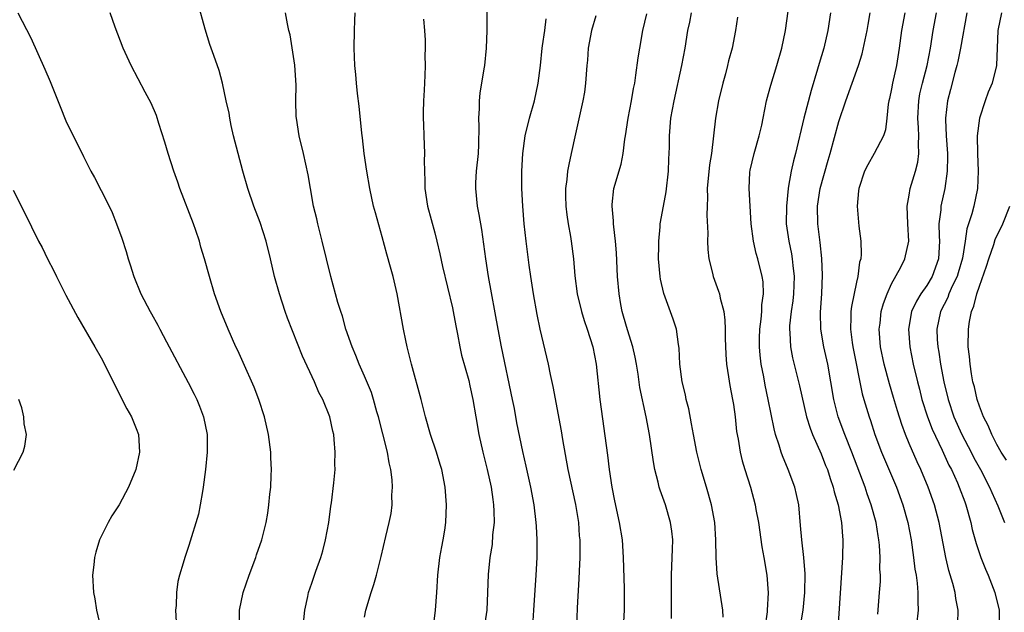
# Model space of a CAD drawing. Units: inches. Extents: x 2634000 to 2637000, y 1476000 to 1479000.
# Drawn here: x 2634138 to 2634250, y 1476927 to 1476994 of the extents above; entities that cross this region are included whole.
import ezdxf

# ---------------------------------------------------------------- set-up
doc = ezdxf.new("R2010")
doc.units = ezdxf.units.IN
doc.header["$MEASUREMENT"] = 0
doc.layers.add('LD26341476_2ft', color=26, linetype='Continuous')

msp = doc.modelspace()

# ---------------------------------------------------------------- linework, layer by layer
at = {"layer": 'LD26341476_2ft'}
for points, elevation in [([(2634196.21, 1476925.79), (2634196.26, 1476927), (2634196.55, 1476931), (2634196.65, 1476933), (2634196.65, 1476935), (2634196.56, 1476936.56), (2634196.55, 1476937), (2634196.32, 1476939), (2634195.94, 1476941), (2634195.4, 1476943.4), (2634195, 1476945.08), (2634194.34, 1476948.34), (2634194.05, 1476949.95), (2634193.84, 1476951), (2634192.58, 1476957), (2634192.19, 1476959), (2634191.12, 1476965), (2634190.8, 1476967), (2634190.33, 1476970.33), (2634190.05, 1476972.05), (2634189.86, 1476973), (2634189.65, 1476975), (2634189.67, 1476975.67), (2634189.75, 1476977), (2634189.96, 1476979), (2634190.01, 1476980.01), (2634190.06, 1476982.06), (2634190.01, 1476983), (2634190.1, 1476984.1), (2634190.08, 1476985), (2634190.15, 1476985.85), (2634190.62, 1476988.62), (2634190.68, 1476989), (2634190.88, 1476991), (2634190.95, 1476993), (2634190.95, 1476997)], 9810), ([(2634170.1, 1476925.9), (2634170.19, 1476927), (2634170.54, 1476928.54), (2634170.63, 1476929), (2634171, 1476930.06), (2634171.46, 1476931.46), (2634172, 1476933), (2634172.23, 1476933.77), (2634172.55, 1476935), (2634172.93, 1476937), (2634173.17, 1476938.83), (2634173.24, 1476939.24), (2634173.5, 1476941.5), (2634173.64, 1476943), (2634173.63, 1476943.63), (2634173.66, 1476945), (2634173.55, 1476946.45), (2634173.48, 1476947), (2634173.38, 1476947.38), (2634173.05, 1476949), (2634172.24, 1476951), (2634171.8, 1476951.8), (2634171.29, 1476953), (2634169.92, 1476955.92), (2634168.24, 1476960.24), (2634167.96, 1476961), (2634167.3, 1476963), (2634166.75, 1476965), (2634166.3, 1476967), (2634165.8, 1476969), (2634165.13, 1476971.13), (2634164.4, 1476973), (2634163.71, 1476975), (2634163.15, 1476977), (2634162.61, 1476979), (2634162.09, 1476981), (2634161.8, 1476982.2), (2634161.64, 1476983), (2634161.58, 1476983.58), (2634161.25, 1476985), (2634160.84, 1476987), (2634160.46, 1476988.46), (2634159.83, 1476990.17), (2634159.4, 1476991.4), (2634158.85, 1476993.15), (2634158.04, 1476996.04)], 9818), ([(2634137.54, 1476995), (2634139, 1476992.17), (2634140.6, 1476988.6), (2634141.19, 1476987.19), (2634142.33, 1476984.33), (2634143, 1476982.73), (2634145, 1476978.65), (2634145.84, 1476977), (2634146.25, 1476976.25), (2634147, 1476974.79), (2634147.91, 1476973), (2634148.26, 1476972.26), (2634148.77, 1476971), (2634149.35, 1476969.35), (2634149.84, 1476967.84), (2634150.07, 1476967), (2634150.31, 1476966.31), (2634150.71, 1476965), (2634151.54, 1476963), (2634152.59, 1476961), (2634152.75, 1476960.75), (2634153.46, 1476959.46), (2634153.68, 1476959), (2634154.44, 1476957.56), (2634156.92, 1476952.92), (2634157.6, 1476951.6), (2634157.89, 1476951), (2634158.22, 1476950.22), (2634158.67, 1476949), (2634159.06, 1476947), (2634159.08, 1476945), (2634158.88, 1476943), (2634158.63, 1476941), (2634158.53, 1476940.53), (2634158.29, 1476939), (2634158.08, 1476937.92), (2634157, 1476934.35), (2634156.53, 1476933), (2634156.36, 1476932.36), (2634155.94, 1476931), (2634155.75, 1476930.25), (2634155.58, 1476929), (2634155.53, 1476927.53), (2634155.47, 1476927), (2634155.58, 1476925)], 9822), ([(2634162.76, 1476925.25), (2634162.77, 1476927), (2634163.18, 1476929), (2634163.85, 1476931), (2634164.62, 1476933), (2634164.71, 1476933.29), (2634165.31, 1476935), (2634165.8, 1476937), (2634165.97, 1476938.03), (2634166.11, 1476939), (2634166.22, 1476940.22), (2634166.32, 1476941), (2634166.35, 1476942.35), (2634166.39, 1476943), (2634166.33, 1476944.33), (2634166.32, 1476945), (2634166.07, 1476947), (2634165.61, 1476949), (2634164.95, 1476951), (2634164.41, 1476952.41), (2634163.19, 1476955.19), (2634162.57, 1476956.57), (2634162.36, 1476957), (2634161.47, 1476959), (2634160.64, 1476961), (2634159.92, 1476963), (2634159.33, 1476965), (2634158.78, 1476967), (2634158.35, 1476968.35), (2634158.19, 1476969), (2634157.79, 1476970.21), (2634157.51, 1476971), (2634155.97, 1476975), (2634155.73, 1476975.73), (2634155.27, 1476977), (2634154.63, 1476979), (2634154.27, 1476980.27), (2634153.57, 1476982.43), (2634153.31, 1476983.31), (2634152.71, 1476984.71), (2634152.03, 1476985.97), (2634150.44, 1476989), (2634149.53, 1476991), (2634148.62, 1476993.38), (2634148.04, 1476995)], 9820), ([(2634177, 1476926.2), (2634177.14, 1476927), (2634177.75, 1476929), (2634178.07, 1476929.93), (2634178.37, 1476931), (2634178.88, 1476933.12), (2634179.4, 1476935.4), (2634179.8, 1476937), (2634180.01, 1476937.99), (2634180.13, 1476939), (2634180.11, 1476940.11), (2634180.19, 1476941), (2634180.14, 1476941.86), (2634179.98, 1476943), (2634179.79, 1476943.79), (2634179.59, 1476945), (2634179.08, 1476947.08), (2634178.58, 1476949), (2634178.4, 1476949.6), (2634178.01, 1476951), (2634177.78, 1476951.78), (2634177, 1476953.63), (2634176.38, 1476955), (2634176.01, 1476956.01), (2634175.57, 1476957), (2634174.88, 1476959), (2634174.47, 1476960.47), (2634174.28, 1476961), (2634173.96, 1476962.04), (2634173.15, 1476965), (2634172.18, 1476969), (2634171.68, 1476971), (2634171.56, 1476971.56), (2634171.2, 1476973), (2634170.83, 1476975), (2634170.57, 1476976.57), (2634170.04, 1476979), (2634169.56, 1476981), (2634169.24, 1476983), (2634169.22, 1476983.22), (2634169.18, 1476985), (2634169.22, 1476986.78), (2634169.07, 1476989.07), (2634168.52, 1476992.52), (2634168.39, 1476993), (2634168.23, 1476993.77), (2634168, 1476995)], 9816), ([(2634184.57, 1476923), (2634185.06, 1476927), (2634185.21, 1476929), (2634185.33, 1476931), (2634185.58, 1476933), (2634185.79, 1476934.21), (2634185.95, 1476935), (2634186.13, 1476936.13), (2634186.25, 1476937), (2634186.34, 1476939), (2634186.19, 1476941), (2634185.78, 1476943), (2634185.59, 1476943.59), (2634185.17, 1476945), (2634184.51, 1476947), (2634183.94, 1476949), (2634183.43, 1476951), (2634182.34, 1476955), (2634182.09, 1476956.09), (2634181.83, 1476957), (2634181.71, 1476957.71), (2634181.42, 1476959), (2634180.71, 1476963), (2634180.24, 1476965), (2634179.96, 1476966.04), (2634179.53, 1476967.53), (2634179, 1476969.51), (2634178.23, 1476972.23), (2634178.03, 1476973), (2634177.58, 1476975), (2634177.24, 1476977), (2634176.95, 1476979), (2634176.77, 1476980.77), (2634176.69, 1476981.31), (2634176.4, 1476984.4), (2634176.18, 1476985.82), (2634176.07, 1476987), (2634176, 1476988), (2634175.9, 1476989), (2634175.82, 1476991), (2634175.85, 1476993), (2634175.88, 1476994.12), (2634175.93, 1476995)], 9814), ([(2634203.32, 1476994.68), (2634202.85, 1476993), (2634202.47, 1476991), (2634202.36, 1476989.64), (2634202.29, 1476989), (2634202.16, 1476987), (2634202.02, 1476985.98), (2634201.86, 1476985), (2634201, 1476981.25), (2634200.53, 1476979), (2634200.24, 1476977.76), (2634200.12, 1476977), (2634200.03, 1476976.03), (2634199.86, 1476975), (2634199.87, 1476974.13), (2634199.9, 1476973), (2634200.01, 1476972.01), (2634200.18, 1476971), (2634200.45, 1476969.55), (2634200.53, 1476969), (2634200.77, 1476967), (2634200.93, 1476965.07), (2634201.22, 1476963), (2634201.7, 1476961), (2634202, 1476960), (2634202.35, 1476959), (2634202.98, 1476957), (2634203.36, 1476955), (2634203.79, 1476951), (2634204.64, 1476944.64), (2634204.85, 1476943), (2634205.16, 1476941), (2634205.46, 1476939.46), (2634206, 1476937), (2634206.31, 1476935), (2634206.44, 1476933), (2634206.54, 1476929.46), (2634206.54, 1476927), (2634206.43, 1476925)], 9806), ([(2634211.95, 1476926.05), (2634211.96, 1476927), (2634211.94, 1476927.94), (2634211.95, 1476930.05), (2634211.94, 1476931), (2634212.03, 1476933), (2634212.05, 1476933.95), (2634212.09, 1476935), (2634211.98, 1476935.98), (2634211.84, 1476937), (2634211.24, 1476939), (2634210.65, 1476940.65), (2634210.54, 1476941), (2634210.42, 1476941.58), (2634210.06, 1476943), (2634209.9, 1476943.9), (2634209.42, 1476947), (2634209.05, 1476949), (2634208.35, 1476952.35), (2634208.14, 1476953.86), (2634207.96, 1476955), (2634207.8, 1476955.8), (2634207.53, 1476957), (2634206.92, 1476958.92), (2634206.49, 1476960.49), (2634206.34, 1476961), (2634206.18, 1476961.82), (2634205.98, 1476963), (2634205.8, 1476965), (2634205.67, 1476967.67), (2634205.57, 1476969), (2634205.36, 1476970.64), (2634205.33, 1476971), (2634205.34, 1476971.34), (2634205.17, 1476973), (2634205.2, 1476973.2), (2634205.39, 1476975), (2634206.21, 1476977.79), (2634206.44, 1476979), (2634206.64, 1476980.64), (2634206.71, 1476981), (2634207, 1476983), (2634207.37, 1476985), (2634207.61, 1476986.39), (2634207.75, 1476987), (2634207.9, 1476987.9), (2634208.13, 1476989.87), (2634208.32, 1476991), (2634208.68, 1476993), (2634209.12, 1476994.88)], 9804), ([(2634217.81, 1476926.19), (2634217.79, 1476927), (2634217.14, 1476931.14), (2634217.02, 1476933), (2634217, 1476935), (2634216.87, 1476937), (2634216.5, 1476939), (2634215.93, 1476941), (2634215.33, 1476943), (2634214.82, 1476945), (2634214.44, 1476947), (2634214.23, 1476948.23), (2634213.91, 1476949.91), (2634213.63, 1476951), (2634213.53, 1476951.53), (2634213.15, 1476953), (2634212.9, 1476955), (2634212.82, 1476956.82), (2634212.74, 1476957.26), (2634212.5, 1476959), (2634212.13, 1476960.13), (2634211.07, 1476963.07), (2634210.7, 1476964.7), (2634210.65, 1476965), (2634210.48, 1476967), (2634210.5, 1476968.5), (2634210.49, 1476969), (2634210.65, 1476970.65), (2634210.66, 1476971), (2634211.02, 1476973), (2634211.35, 1476974.65), (2634211.61, 1476977), (2634211.65, 1476978.35), (2634211.7, 1476979.7), (2634211.71, 1476981), (2634211.88, 1476983), (2634212.23, 1476985), (2634213.11, 1476989), (2634213.48, 1476991), (2634213.82, 1476993), (2634214.04, 1476993.96), (2634214.22, 1476995)], 9802), ([(2634219.47, 1476994.53), (2634219.24, 1476993), (2634218.83, 1476991), (2634218.44, 1476989.56), (2634218.32, 1476989), (2634218.08, 1476988.08), (2634217.77, 1476987), (2634217.3, 1476985), (2634216.95, 1476983), (2634216.48, 1476979), (2634216.28, 1476977.72), (2634216.02, 1476975), (2634216.03, 1476973.97), (2634215.99, 1476973), (2634215.98, 1476971.98), (2634216.08, 1476969.92), (2634216.05, 1476969), (2634216.07, 1476968.07), (2634216.19, 1476967), (2634216.61, 1476965.39), (2634216.69, 1476965), (2634217.31, 1476963.31), (2634217.4, 1476963), (2634217.49, 1476962.51), (2634217.89, 1476961), (2634218.02, 1476960.02), (2634218.05, 1476959), (2634218.04, 1476957.96), (2634218.13, 1476956.13), (2634218.21, 1476955), (2634218.45, 1476953.55), (2634218.59, 1476952.59), (2634218.9, 1476951), (2634219, 1476950.4), (2634219.19, 1476949), (2634219.36, 1476947.36), (2634219.52, 1476946.48), (2634219.75, 1476945), (2634219.99, 1476943.99), (2634220.28, 1476943), (2634220.92, 1476941), (2634221.47, 1476939), (2634221.55, 1476938.45), (2634221.83, 1476937), (2634222.23, 1476934.23), (2634222.46, 1476933), (2634222.8, 1476931), (2634222.96, 1476928.96), (2634222.85, 1476927), (2634222.83, 1476926.83), (2634222.55, 1476925)], 9800), ([(2634226.52, 1476924.52), (2634226.92, 1476927), (2634227.13, 1476929), (2634227.15, 1476931.15), (2634226.99, 1476932.99), (2634226.77, 1476935), (2634226.64, 1476936.64), (2634226.42, 1476939), (2634226.16, 1476940.16), (2634225.98, 1476941), (2634225.24, 1476943), (2634224.57, 1476944.57), (2634224.43, 1476945), (2634224.21, 1476945.79), (2634223.8, 1476947), (2634223.63, 1476947.63), (2634222.96, 1476951), (2634222.61, 1476952.61), (2634222.45, 1476953.55), (2634222.16, 1476955), (2634222.03, 1476956.03), (2634221.95, 1476957), (2634221.96, 1476957.96), (2634221.99, 1476959), (2634222.15, 1476960.15), (2634222.21, 1476961), (2634222.22, 1476961.78), (2634222.41, 1476963), (2634222.37, 1476964.37), (2634222.28, 1476965), (2634221.77, 1476967), (2634221.6, 1476967.6), (2634221.27, 1476969), (2634221.03, 1476971), (2634220.79, 1476975), (2634220.87, 1476976.87), (2634220.9, 1476977.1), (2634221.36, 1476979), (2634221.94, 1476981), (2634222.22, 1476982.22), (2634222.37, 1476983), (2634222.77, 1476985), (2634223, 1476985.81), (2634223.24, 1476986.76), (2634223.92, 1476989), (2634224.49, 1476991), (2634224.92, 1476993), (2634225.21, 1476995.21)], 9798), ([(2634230.05, 1476995), (2634229.75, 1476993), (2634229.29, 1476991), (2634228.76, 1476989.24), (2634228.58, 1476988.58), (2634227.83, 1476986.17), (2634227.02, 1476983), (2634226.05, 1476979), (2634225.83, 1476978.17), (2634225.56, 1476977), (2634225.28, 1476975.28), (2634225.21, 1476975), (2634225.02, 1476973), (2634225.01, 1476971), (2634225.29, 1476969), (2634225.59, 1476967.59), (2634225.68, 1476967), (2634225.74, 1476966.26), (2634225.9, 1476965), (2634225.83, 1476963), (2634225.76, 1476962.24), (2634225.57, 1476961), (2634225.38, 1476959.38), (2634225.37, 1476959), (2634225.41, 1476958.59), (2634225.48, 1476957), (2634225.72, 1476955.72), (2634226.53, 1476952.53), (2634227.33, 1476949), (2634227.72, 1476947.72), (2634228, 1476947), (2634229, 1476944.79), (2634229.49, 1476943.49), (2634229.7, 1476943), (2634229.99, 1476941.99), (2634230.35, 1476941), (2634230.46, 1476940.46), (2634230.9, 1476939), (2634231.29, 1476937), (2634231.41, 1476935.41), (2634231.46, 1476935), (2634231.41, 1476933), (2634230.86, 1476924.86)], 9796), ([(2634235.44, 1476926.56), (2634235.64, 1476929), (2634235.72, 1476930.28), (2634235.72, 1476931), (2634235.67, 1476931.67), (2634235.69, 1476933), (2634235.61, 1476934.39), (2634235.54, 1476935), (2634235.46, 1476935.46), (2634235.23, 1476937), (2634234.69, 1476939), (2634234.23, 1476940.23), (2634234, 1476941), (2634233.4, 1476942.6), (2634232.47, 1476945), (2634231.66, 1476947), (2634230.91, 1476949), (2634230.52, 1476950.52), (2634230.41, 1476951), (2634230.1, 1476953), (2634229.75, 1476955), (2634229.29, 1476957), (2634228.95, 1476959), (2634228.91, 1476960.91), (2634229.05, 1476963.05), (2634229.13, 1476965.13), (2634229.04, 1476967.04), (2634228.85, 1476968.85), (2634228.59, 1476971), (2634228.57, 1476973), (2634228.88, 1476975), (2634229.78, 1476978.22), (2634230.02, 1476979), (2634231, 1476982.63), (2634231.78, 1476985), (2634232.5, 1476987), (2634233.24, 1476989), (2634233.66, 1476990.34), (2634234.22, 1476993), (2634234.32, 1476993.68), (2634234.55, 1476995)], 9794), ([(2634238.49, 1476995), (2634238.14, 1476993), (2634237.86, 1476991), (2634237.54, 1476989), (2634237.11, 1476987), (2634237, 1476986.37), (2634236.76, 1476985.24), (2634236.7, 1476985), (2634236.62, 1476984.62), (2634236.45, 1476983), (2634236.3, 1476981.7), (2634236.06, 1476981), (2634235.02, 1476979), (2634234.28, 1476977.72), (2634233.93, 1476977), (2634233.27, 1476975), (2634233.25, 1476974.75), (2634233.07, 1476973), (2634233.28, 1476970.72), (2634233.51, 1476969), (2634233.55, 1476967.55), (2634233.48, 1476967), (2634233.36, 1476966.64), (2634233.16, 1476965), (2634233, 1476964.34), (2634232.42, 1476961.58), (2634232.36, 1476961), (2634232.37, 1476960.37), (2634232.32, 1476959), (2634232.51, 1476957.49), (2634232.59, 1476957), (2634233.65, 1476951.65), (2634233.84, 1476951), (2634234.44, 1476949), (2634234.59, 1476948.59), (2634235.11, 1476947), (2634235.85, 1476945), (2634237.54, 1476941), (2634238.29, 1476939), (2634238.84, 1476937), (2634239.22, 1476935), (2634239.51, 1476933), (2634239.66, 1476931.66), (2634239.78, 1476931), (2634239.91, 1476930.09), (2634239.99, 1476929), (2634239.97, 1476927.97), (2634240.02, 1476927), (2634239.65, 1476923.65)], 9792), ([(2634244.53, 1476925.47), (2634244.59, 1476927), (2634244.33, 1476928.33), (2634244.24, 1476929), (2634243.98, 1476930.02), (2634243.51, 1476931.51), (2634243.17, 1476933), (2634242.41, 1476937), (2634241.88, 1476939), (2634241.15, 1476941), (2634240.31, 1476943), (2634239.9, 1476943.9), (2634239, 1476945.98), (2634238.58, 1476947), (2634238.15, 1476948.15), (2634237.68, 1476949.68), (2634237.23, 1476951.23), (2634236.77, 1476952.77), (2634236.16, 1476955), (2634235.74, 1476957), (2634235.58, 1476959), (2634235.68, 1476959.68), (2634235.83, 1476961), (2634236.08, 1476961.92), (2634236.49, 1476963), (2634237, 1476964.14), (2634238.04, 1476966.04), (2634238.52, 1476967), (2634238.95, 1476969), (2634238.84, 1476971), (2634238.76, 1476973), (2634239, 1476974.24), (2634239.13, 1476975), (2634239.74, 1476977), (2634240, 1476978), (2634240.1, 1476979), (2634240.05, 1476980.05), (2634240.11, 1476981), (2634240.08, 1476981.92), (2634240, 1476983), (2634240.09, 1476985), (2634240.23, 1476985.77), (2634240.51, 1476987), (2634241.05, 1476989), (2634241.44, 1476991), (2634241.75, 1476993), (2634242.12, 1476995)], 9790), ([(2634245.55, 1476995), (2634244.84, 1476991), (2634244.54, 1476989.46), (2634244.44, 1476989), (2634244.2, 1476988.2), (2634243.71, 1476986.29), (2634243.36, 1476985), (2634243.15, 1476983), (2634243.15, 1476982.85), (2634243.23, 1476981), (2634243.35, 1476979), (2634243.36, 1476978.64), (2634243.34, 1476977), (2634243.05, 1476975), (2634242.6, 1476973), (2634242.59, 1476972.59), (2634242.39, 1476971), (2634242.41, 1476969.59), (2634242.46, 1476969), (2634242.35, 1476967), (2634241.61, 1476965), (2634241, 1476963.98), (2634240.31, 1476963), (2634239.82, 1476962.18), (2634239.28, 1476961), (2634238.91, 1476959), (2634239.06, 1476957), (2634239.47, 1476955), (2634239.95, 1476953), (2634240.17, 1476952.17), (2634240.46, 1476951), (2634241.09, 1476949), (2634241.62, 1476947.62), (2634242.77, 1476945.23), (2634243.53, 1476943.53), (2634243.81, 1476943), (2634244.49, 1476941.51), (2634244.71, 1476941), (2634245.32, 1476939.32), (2634245.46, 1476939), (2634246.02, 1476937), (2634246.19, 1476936.19), (2634246.61, 1476934.61), (2634247.15, 1476933), (2634247.68, 1476931.68), (2634247.98, 1476931), (2634248.77, 1476929), (2634249.23, 1476927), (2634249.25, 1476925)], 9788), ([(2634249.52, 1476995), (2634249.1, 1476993), (2634248.94, 1476989), (2634248.45, 1476987), (2634248.01, 1476985.99), (2634247.65, 1476985), (2634247, 1476983), (2634246.76, 1476981), (2634246.77, 1476979), (2634246.86, 1476977), (2634246.79, 1476975), (2634246.37, 1476973), (2634246.14, 1476972.14), (2634245.58, 1476970.42), (2634245.38, 1476969), (2634245.07, 1476967.07), (2634244.59, 1476965.41), (2634244.47, 1476965), (2634243.95, 1476963.95), (2634243.53, 1476963), (2634243.4, 1476962.6), (2634242.58, 1476961), (2634242.16, 1476959), (2634242.2, 1476957.8), (2634242.25, 1476957), (2634242.37, 1476956.37), (2634242.57, 1476955), (2634242.96, 1476953), (2634243.44, 1476951), (2634244.1, 1476949), (2634245, 1476946.99), (2634246.04, 1476945), (2634246.36, 1476944.36), (2634247.12, 1476943), (2634248.16, 1476941), (2634248.4, 1476940.4), (2634249.11, 1476938.89), (2634249.87, 1476937)], 9786), ([(2634183.71, 1476994.29), (2634183.82, 1476993), (2634183.89, 1476991.89), (2634183.89, 1476991), (2634183.87, 1476990.13), (2634183.89, 1476989), (2634183.86, 1476987.86), (2634183.79, 1476986.21), (2634183.71, 1476985), (2634183.66, 1476983.66), (2634183.66, 1476983), (2634183.7, 1476982.3), (2634183.73, 1476981), (2634183.83, 1476979), (2634183.79, 1476978.21), (2634183.81, 1476977), (2634183.85, 1476975.85), (2634183.84, 1476975), (2634184.17, 1476973), (2634185, 1476969.96), (2634185.24, 1476969), (2634185.57, 1476967.57), (2634185.87, 1476966.13), (2634187, 1476961.43), (2634187.09, 1476961), (2634187.38, 1476959.38), (2634187.59, 1476958.41), (2634187.84, 1476957), (2634188.05, 1476956.05), (2634188.85, 1476953.15), (2634189, 1476952.55), (2634189.32, 1476951), (2634189.66, 1476949), (2634190.02, 1476947), (2634190.46, 1476945), (2634190.97, 1476943), (2634191.41, 1476941), (2634191.59, 1476939.59), (2634191.69, 1476939), (2634191.73, 1476938.27), (2634191.74, 1476937), (2634191.58, 1476935.58), (2634191.51, 1476934.49), (2634191.26, 1476933), (2634191.07, 1476931.07), (2634191.01, 1476929), (2634190.91, 1476927), (2634190.54, 1476924.54)], 9812), ([(2634201.17, 1476925), (2634201.25, 1476927.25), (2634201.44, 1476930.56), (2634201.45, 1476931.45), (2634201.53, 1476933), (2634201.54, 1476934.46), (2634201.53, 1476935), (2634201.48, 1476935.48), (2634201.38, 1476937), (2634201.05, 1476939.05), (2634200.19, 1476943), (2634199.57, 1476946.43), (2634199.42, 1476947.42), (2634198.46, 1476952.46), (2634198.15, 1476953.85), (2634197.92, 1476955), (2634197, 1476958.99), (2634196.66, 1476960.66), (2634196.24, 1476963), (2634195.91, 1476965), (2634195.73, 1476966.27), (2634195.38, 1476969), (2634195.17, 1476971), (2634195, 1476973), (2634194.9, 1476975), (2634194.9, 1476977), (2634195, 1476979), (2634195.27, 1476981), (2634195.78, 1476983), (2634196.34, 1476985), (2634196.76, 1476987), (2634197.01, 1476989.01), (2634197.22, 1476991), (2634197.27, 1476991.27), (2634197.51, 1476993), (2634197.66, 1476994.34)], 9808), ([(2634137, 1476974.82), (2634138.28, 1476972.28), (2634139.88, 1476969), (2634140.28, 1476968.28), (2634140.89, 1476967), (2634141.62, 1476965.62), (2634141.91, 1476965), (2634143, 1476962.87), (2634144.34, 1476960.34), (2634146.29, 1476957), (2634147, 1476955.74), (2634147.39, 1476955), (2634149.24, 1476951.25), (2634149.92, 1476949.92), (2634150.45, 1476949), (2634151, 1476947.67), (2634151.25, 1476947), (2634151.36, 1476945), (2634150.94, 1476943), (2634150.13, 1476941), (2634149.04, 1476939), (2634148.24, 1476937.76), (2634147.79, 1476937), (2634146.83, 1476935), (2634146.39, 1476933.61), (2634146.24, 1476933), (2634146.17, 1476932.17), (2634146.04, 1476931), (2634146.15, 1476929), (2634146.28, 1476928.28), (2634146.48, 1476927), (2634146.92, 1476925.08)], 9824), ([(2634250.08, 1476944.08), (2634249.48, 1476945), (2634249, 1476945.87), (2634248.41, 1476947), (2634248.01, 1476948.01), (2634247.47, 1476949), (2634247, 1476950.22), (2634246.74, 1476951), (2634246.42, 1476952.42), (2634246.26, 1476953), (2634246.08, 1476953.92), (2634245.93, 1476955), (2634245.88, 1476955.88), (2634245.73, 1476957), (2634245.76, 1476959), (2634245.87, 1476959.87), (2634246.1, 1476961), (2634246.38, 1476961.62), (2634246.69, 1476963), (2634247, 1476963.9), (2634247.82, 1476966.18), (2634248.06, 1476967), (2634248.63, 1476968.63), (2634248.81, 1476969.19), (2634249.65, 1476971), (2634250.45, 1476973)], 9784), ([(2634137.06, 1476942.94), (2634138.13, 1476945), (2634138.32, 1476945.68), (2634138.51, 1476947), (2634138.23, 1476948.23), (2634138.19, 1476949), (2634137.97, 1476950.03), (2634137.65, 1476951)], 9826)]:
    msp.add_lwpolyline(points, dxfattribs=dict(at, elevation=elevation))

doc.saveas('drawing.dxf')
